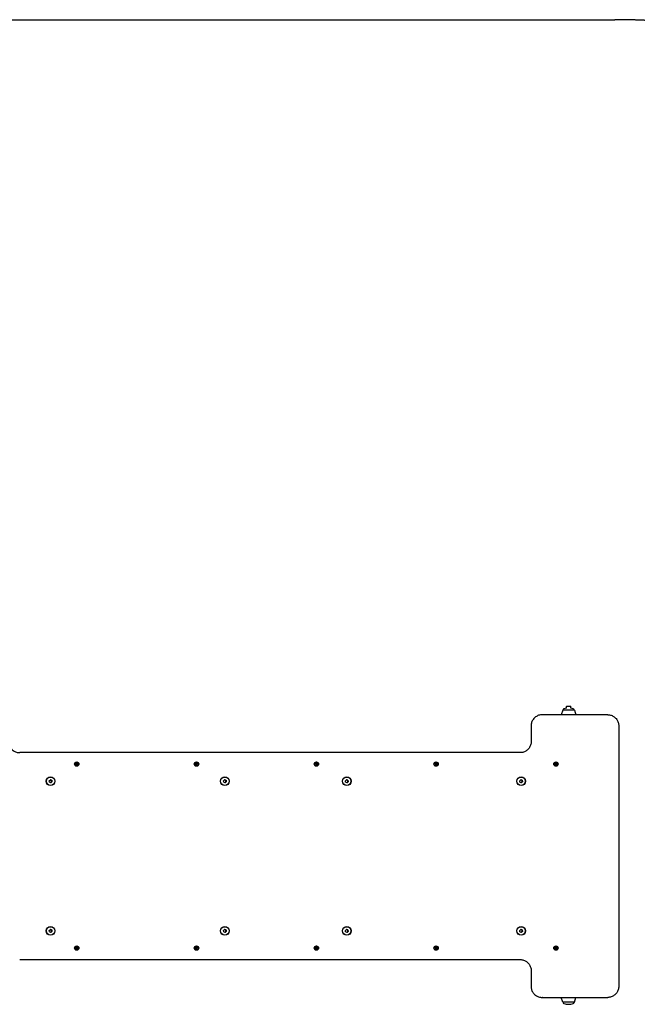
# Model space of a CAD drawing. Units: millimetres. Extents: x 1142 to 9592, y 4370 to 11700.
# Drawn here: x 6740 to 8143, y 9463 to 11700 of the extents above; entities that cross this region are included whole.
import ezdxf

# ---------------------------------------------------------------- set-up
doc = ezdxf.new("R2010")
doc.units = ezdxf.units.MM
doc.linetypes.add('DASHED', pattern=[0.2068, 0.1655, -0.0413])
doc.layers.add('SW_Toestellen', color=2, linetype='Continuous')

msp = doc.modelspace()

# ---------------------------------------------------------------- linework, layer by layer
at = {"layer": 'SW_Toestellen', "color": 254, "linetype": 'DASHED', "ltscale": 5}
msp.add_line((4242, 11699.7), (8092, 11699.7), dxfattribs=at)
at = {"layer": 'SW_Toestellen'}
for p, q in [((7983.2, 10140.2), (7982.3, 10139.3)), ((7992.3, 10139.3), (7982.3, 10139.3)), ((7982.3, 10135.8), (7982.3, 10139.3)), ((7983.2, 10140.2), (7991.4, 10140.2)), ((7991.4, 10140.2), (7992.3, 10139.3)), ((7992.3, 10135.8), (7992.3, 10139.3)), ((7928, 10120.7), (7927, 10120.7)), ((8076.4, 10120.7), (7928, 10120.7)), ((7974.2, 10131.3), (7970.5, 10120.7)), ((7974.7, 10131.7), (8000, 10131.7)), ((8000.4, 10131.3), (8004.1, 10120.7)), ((7902.2, 10095.7), (7902.2, 10059.7)), ((8101.2, 10095.7), (8101.2, 9503.7)), ((7878.5, 10034.7), (6740.5, 10034.7)), ((6870, 10013.1), (6869.9, 10013.1)), ((6870, 10004.2), (6869.9, 10004.2)), ((7142.1, 10013.1), (7142, 10013.1)), ((7142.1, 10004.2), (7142, 10004.2)), ((7414.3, 10013.1), (7414.2, 10013.1)), ((7414.3, 10004.2), (7414.2, 10004.2)), ((7686.4, 10013.1), (7686.3, 10013.1)), ((7686.4, 10004.2), (7686.3, 10004.2)), ((7958.5, 10013.1), (7958.5, 10013.1)), ((7958.5, 10004.2), (7958.5, 10004.2)), ((6810.6, 9979.3), (6810.6, 9979.3)), ((7206.4, 9979.3), (7206.4, 9979.3)), ((7483.5, 9979.3), (7483.5, 9979.3)), ((7879.4, 9979.3), (7879.3, 9979.3)), ((6807.4, 9971), (6810.1, 9973.1)), ((6807.9, 9967.5), (6807.4, 9971)), ((6811.1, 9966.2), (6807.9, 9967.5)), ((6810.1, 9973.1), (6813.3, 9971.8)), ((6810.6, 9960.1), (6810.6, 9960.1)), ((6813.8, 9968.4), (6811.1, 9966.2)), ((6812.7, 9971.8), (6813.3, 9971.8)), ((6813.8, 9968.4), (6813.2, 9968.4)), ((6813.3, 9971.8), (6813.8, 9968.4)), ((7203.3, 9971), (7206, 9973.1)), ((7203.8, 9967.5), (7203.3, 9971)), ((7206.9, 9966.2), (7203.8, 9967.5)), ((7206, 9973.1), (7209.1, 9971.8)), ((7206.4, 9960.1), (7206.4, 9960.1)), ((7209.6, 9968.4), (7206.9, 9966.2)), ((7208.5, 9971.8), (7209.1, 9971.8)), ((7209.6, 9968.4), (7209, 9968.4)), ((7209.1, 9971.8), (7209.6, 9968.4)), ((7480.4, 9971), (7483, 9973.1)), ((7480.8, 9967.5), (7480.4, 9971)), ((7484, 9966.2), (7480.8, 9967.5)), ((7483, 9973.1), (7486.2, 9971.8)), ((7483.5, 9960.1), (7483.5, 9960.1)), ((7486.7, 9968.4), (7484, 9966.2)), ((7485.6, 9971.8), (7486.2, 9971.8)), ((7486.7, 9968.4), (7486.1, 9968.4)), ((7486.2, 9971.8), (7486.7, 9968.4)), ((7876.2, 9971), (7878.9, 9973.1)), ((7876.7, 9967.5), (7876.2, 9971)), ((7879.9, 9966.2), (7876.7, 9967.5)), ((7878.9, 9973.1), (7882.1, 9971.8)), ((7879.4, 9960.1), (7879.3, 9960.1)), ((7882.6, 9968.4), (7879.9, 9966.2)), ((7881.5, 9971.8), (7882.1, 9971.8)), ((7882.6, 9968.4), (7882, 9968.4)), ((7882.1, 9971.8), (7882.6, 9968.4)), ((6807.4, 9631), (6810.1, 9633.1)), ((6807.9, 9627.5), (6807.4, 9631)), ((6811.1, 9626.2), (6807.9, 9627.5)), ((6810.1, 9633.1), (6813.3, 9631.8)), ((6810.6, 9639.3), (6810.6, 9639.3)), ((6810.6, 9620.1), (6810.6, 9620.1)), ((6813.8, 9628.4), (6811.1, 9626.2)), ((6812.7, 9631.8), (6813.3, 9631.8)), ((6813.2, 9628.4), (6813.8, 9628.4)), ((6813.3, 9631.8), (6813.8, 9628.4)), ((7203.3, 9631), (7206, 9633.1)), ((7203.8, 9627.5), (7203.3, 9631)), ((7206.9, 9626.2), (7203.8, 9627.5)), ((7206, 9633.1), (7209.1, 9631.8)), ((7206.4, 9639.3), (7206.4, 9639.3)), ((7206.4, 9620.1), (7206.4, 9620.1)), ((7209.6, 9628.4), (7206.9, 9626.2)), ((7208.5, 9631.8), (7209.1, 9631.8)), ((7209, 9628.4), (7209.6, 9628.4)), ((7209.1, 9631.8), (7209.6, 9628.4)), ((7480.4, 9631), (7483, 9633.1)), ((7480.8, 9627.5), (7480.4, 9631)), ((7484, 9626.2), (7480.8, 9627.5)), ((7483, 9633.1), (7486.2, 9631.8)), ((7483.5, 9639.3), (7483.5, 9639.3)), ((7483.5, 9620.1), (7483.5, 9620.1)), ((7486.7, 9628.4), (7484, 9626.2)), ((7485.6, 9631.8), (7486.2, 9631.8)), ((7486.1, 9628.4), (7486.7, 9628.4)), ((7486.2, 9631.8), (7486.7, 9628.4)), ((7876.2, 9631), (7878.9, 9633.1)), ((7876.7, 9627.5), (7876.2, 9631)), ((7879.9, 9626.2), (7876.7, 9627.5)), ((7878.9, 9633.1), (7882.1, 9631.8)), ((7879.4, 9639.3), (7879.3, 9639.3)), ((7879.4, 9620.1), (7879.3, 9620.1)), ((7882.6, 9628.4), (7879.9, 9626.2)), ((7881.5, 9631.8), (7882.1, 9631.8)), ((7882, 9628.4), (7882.6, 9628.4)), ((7882.1, 9631.8), (7882.6, 9628.4)), ((6870, 9595.1), (6869.9, 9595.1)), ((6870, 9586.2), (6869.9, 9586.2)), ((7142.1, 9595.1), (7142, 9595.1)), ((7142.1, 9586.2), (7142, 9586.2)), ((7414.3, 9595.1), (7414.2, 9595.1)), ((7414.3, 9586.2), (7414.2, 9586.2)), ((7686.4, 9595.1), (7686.3, 9595.1)), ((7686.4, 9586.2), (7686.3, 9586.2)), ((7958.5, 9595.1), (7958.5, 9595.1)), ((7958.5, 9586.2), (7958.5, 9586.2)), ((6740.5, 9564.7), (7878.5, 9564.7)), ((7902.2, 9539.7), (7902.2, 9503.7)), ((7928, 9478.7), (7927, 9478.7)), ((7928, 9478.7), (8076.4, 9478.7)), ((7974.2, 9468), (7970.5, 9478.7)), ((8000, 9467.7), (7974.7, 9467.7)), ((8000.4, 9468), (8004.1, 9478.7))]:
    msp.add_line(p, q, dxfattribs=at)
at = {"layer": 'SW_Toestellen', "color": 254, "linetype": 'DASHED', "ltscale": 5}
msp.add_arc((8092, 10199.7), 1500, 0, 90, dxfattribs=at)
at = {"layer": 'SW_Toestellen'}
for centre, radius, start, end in [((7977.7, 10131.7), 3, 106.5728, 180), ((7989.6, 10091.6), 44.8, 99.3383, 106.5728), ((7985.1, 10091.6), 44.8, 73.4272, 80.6617), ((7997, 10131.7), 3, 0, 73.4272), ((7974.7, 10131.2), 0.5, 90.6912, 160.9065), ((8000, 10131.2), 0.5, 19.0935, 89.3088), ((7974.7, 9468.2), 0.5, 199.0935, 269.3088), ((7977.7, 9467.7), 3, 180, 253.4272), ((7989.6, 9507.7), 44.8, 253.4272, 267.1002), ((7985.1, 9507.7), 44.8, 272.8998, 286.5728), ((7997, 9467.7), 3, 286.5728, 0), ((8000, 9468.2), 0.5, 270.6912, 340.9065)]:
    msp.add_arc(centre, radius, start, end, dxfattribs=at)
for centre, major_axis in [((6870, 10008.7), (0, 5)), ((6870, 10008.7), (0, -4.45)), ((7142.1, 10008.7), (0, 5)), ((7142.1, 10008.7), (0, -4.45)), ((7414.3, 10008.7), (0, 5)), ((7414.3, 10008.7), (0, -4.45)), ((7686.4, 10008.7), (0, 5)), ((7686.4, 10008.7), (0, -4.45)), ((7958.5, 10008.7), (0, 5)), ((7958.5, 10008.7), (0, -4.45)), ((6810.6, 9969.7), (0, 10)), ((6810.6, 9969.7), (0, -9.61)), ((7206.4, 9969.7), (0, 10)), ((7206.4, 9969.7), (0, -9.61)), ((7483.5, 9969.7), (0, 10)), ((7483.5, 9969.7), (0, -9.61)), ((7879.4, 9969.7), (0, 10)), ((7879.4, 9969.7), (0, -9.61)), ((6810.6, 9629.7), (0, 10)), ((6810.6, 9629.7), (0, 9.61)), ((7206.4, 9629.7), (0, 10)), ((7206.4, 9629.7), (0, 9.61)), ((7483.5, 9629.7), (0, 10)), ((7483.5, 9629.7), (0, 9.61)), ((7879.4, 9629.7), (0, 10)), ((7879.4, 9629.7), (0, 9.61)), ((6870, 9590.7), (0, 5)), ((7142.1, 9590.7), (0, 5)), ((7414.3, 9590.7), (0, 5)), ((7686.4, 9590.7), (0, 5)), ((7958.5, 9590.7), (0, 5)), ((6870, 9590.7), (0, -4.45)), ((7142.1, 9590.7), (0, -4.45)), ((7414.3, 9590.7), (0, -4.45)), ((7686.4, 9590.7), (0, -4.45)), ((7958.5, 9590.7), (0, -4.45))]:
    msp.add_ellipse(centre, major_axis=major_axis, ratio=0.989597, dxfattribs=at)
for centre, major_axis, start_param, end_param in [((6868.7, 10008.8), (0, -0.712), 3.999216, 5.18776), ((6860.9, 10004.7), (0, 8.2), 5.046414, 5.18776), ((6862.1, 10014.7), (0, 8.2), 3.999216, 4.140562), ((6869.2, 10007.7), (0, -0.712), 5.046414, 6.234957), ((6869.5, 10009.8), (0, 0.712), 6.093611, 7.282155), ((6868.8, 9998.8), (0, 8.2), 6.093611, 6.234957), ((6871.2, 10018.6), (0, -8.2), 6.093611, 6.234957), ((6870.5, 10007.5), (0, -0.712), 6.093611, 7.282155), ((6870.7, 10009.7), (0, 0.712), 5.046414, 6.234957), ((6877.9, 10002.7), (0, -8.2), 3.999216, 4.140562), ((6879.1, 10012.6), (0, -8.2), 5.046414, 5.18776), ((6871.2, 10008.5), (0, 0.712), 3.999216, 5.18776), ((7140.9, 10008.8), (0, -0.712), 3.999216, 5.18776), ((7133, 10004.7), (0, 8.2), 5.046414, 5.18776), ((7134.2, 10014.7), (0, 8.2), 3.999216, 4.140562), ((7141.4, 10007.7), (0, -0.712), 5.046414, 6.234957), ((7141.6, 10009.8), (0, 0.712), 6.093611, 7.282155), ((7141, 9998.8), (0, 8.2), 6.093611, 6.234957), ((7143.3, 10018.6), (0, -8.2), 6.093611, 6.234957), ((7142.6, 10007.5), (0, -0.712), 6.093611, 7.282155), ((7142.9, 10009.7), (0, 0.712), 5.046414, 6.234957), ((7150, 10002.7), (0, -8.2), 3.999216, 4.140562), ((7151.2, 10012.6), (0, -8.2), 5.046414, 5.18776), ((7143.4, 10008.5), (0, 0.712), 3.999216, 5.18776), ((7413, 10008.8), (0, -0.712), 3.999216, 5.18776), ((7405.2, 10004.7), (0, 8.2), 5.046414, 5.18776), ((7406.4, 10014.7), (0, 8.2), 3.999216, 4.140562), ((7413.5, 10007.7), (0, -0.712), 5.046414, 6.234957), ((7413.8, 10009.8), (0, 0.712), 6.093611, 7.282155), ((7413.1, 9998.8), (0, 8.2), 6.093611, 6.234957), ((7415.4, 10018.6), (0, -8.2), 6.093611, 6.234957), ((7414.8, 10007.5), (0, -0.712), 6.093611, 7.282155), ((7415, 10009.7), (0, 0.712), 5.046414, 6.234957), ((7422.2, 10002.7), (0, -8.2), 3.999216, 4.140562), ((7423.3, 10012.6), (0, -8.2), 5.046414, 5.18776), ((7415.5, 10008.5), (0, 0.712), 3.999216, 5.18776), ((7685.2, 10008.8), (0, -0.712), 3.999216, 5.18776), ((7677.3, 10004.7), (0, 8.2), 5.046414, 5.18776), ((7678.5, 10014.7), (0, 8.2), 3.999216, 4.140562), ((7685.7, 10007.7), (0, -0.712), 5.046414, 6.234957), ((7685.9, 10009.8), (0, 0.712), 6.093611, 7.282155), ((7685.2, 9998.8), (0, 8.2), 6.093611, 6.234957), ((7687.6, 10018.6), (0, -8.2), 6.093611, 6.234957), ((7686.9, 10007.5), (0, -0.712), 6.093611, 7.282155), ((7687.2, 10009.7), (0, 0.712), 5.046414, 6.234957), ((7694.3, 10002.7), (0, -8.2), 3.999216, 4.140562), ((7695.5, 10012.6), (0, -8.2), 5.046414, 5.18776), ((7687.6, 10008.5), (0, 0.712), 3.999216, 5.18776), ((7957.3, 10008.8), (0, -0.712), 3.999216, 5.18776), ((7949.5, 10004.7), (0, 8.2), 5.046414, 5.18776), ((7950.6, 10014.7), (0, 8.2), 3.999216, 4.140562), ((7957.8, 10007.7), (0, -0.712), 5.046414, 6.234957), ((7958.1, 10009.8), (0, 0.712), 6.093611, 7.282155), ((7957.4, 9998.8), (0, 8.2), 6.093611, 6.234957), ((7959.7, 10018.6), (0, -8.2), 6.093611, 6.234957), ((7959, 10007.5), (0, -0.712), 6.093611, 7.282155), ((7959.3, 10009.7), (0, 0.712), 5.046414, 6.234957), ((7966.5, 10002.7), (0, -8.2), 3.999216, 4.140562), ((7967.6, 10012.6), (0, -8.2), 5.046414, 5.18776), ((7959.8, 10008.5), (0, 0.712), 3.999216, 5.18776), ((6868.7, 9590.8), (0, -0.712), 3.999216, 5.18776), ((6860.9, 9586.7), (0, 8.2), 5.046414, 5.18776), ((6862.1, 9596.7), (0, 8.2), 3.999216, 4.140562), ((6869.2, 9589.7), (0, -0.712), 5.046414, 6.234957), ((6869.5, 9591.8), (0, 0.712), 6.093611, 7.282155), ((6868.8, 9580.8), (0, 8.2), 6.093611, 6.234957), ((6871.2, 9600.6), (0, -8.2), 6.093611, 6.234957), ((6870.5, 9589.5), (0, -0.712), 6.093611, 7.282155), ((6870.7, 9591.7), (0, 0.712), 5.046414, 6.234957), ((6877.9, 9584.7), (0, -8.2), 3.999216, 4.140562), ((6879.1, 9594.6), (0, -8.2), 5.046414, 5.18776), ((6871.2, 9590.5), (0, 0.712), 3.999216, 5.18776), ((7140.9, 9590.8), (0, -0.712), 3.999216, 5.18776), ((7133, 9586.7), (0, 8.2), 5.046414, 5.18776), ((7134.2, 9596.7), (0, 8.2), 3.999216, 4.140562), ((7141.4, 9589.7), (0, -0.712), 5.046414, 6.234957), ((7141.6, 9591.8), (0, 0.712), 6.093611, 7.282155), ((7141, 9580.8), (0, 8.2), 6.093611, 6.234957), ((7143.3, 9600.6), (0, -8.2), 6.093611, 6.234957), ((7142.6, 9589.5), (0, -0.712), 6.093611, 7.282155), ((7142.9, 9591.7), (0, 0.712), 5.046414, 6.234957), ((7150, 9584.7), (0, -8.2), 3.999216, 4.140562), ((7151.2, 9594.6), (0, -8.2), 5.046414, 5.18776), ((7143.4, 9590.5), (0, 0.712), 3.999216, 5.18776), ((7413, 9590.8), (0, -0.712), 3.999216, 5.18776), ((7405.2, 9586.7), (0, 8.2), 5.046414, 5.18776), ((7406.4, 9596.7), (0, 8.2), 3.999216, 4.140562), ((7413.5, 9589.7), (0, -0.712), 5.046414, 6.234957), ((7413.8, 9591.8), (0, 0.712), 6.093611, 7.282155), ((7413.1, 9580.8), (0, 8.2), 6.093611, 6.234957), ((7415.4, 9600.6), (0, -8.2), 6.093611, 6.234957), ((7414.8, 9589.5), (0, -0.712), 6.093611, 7.282155), ((7415, 9591.7), (0, 0.712), 5.046414, 6.234957), ((7422.2, 9584.7), (0, -8.2), 3.999216, 4.140562), ((7423.3, 9594.6), (0, -8.2), 5.046414, 5.18776), ((7415.5, 9590.5), (0, 0.712), 3.999216, 5.18776), ((7685.2, 9590.8), (0, -0.712), 3.999216, 5.18776), ((7677.3, 9586.7), (0, 8.2), 5.046414, 5.18776), ((7678.5, 9596.7), (0, 8.2), 3.999216, 4.140562), ((7685.7, 9589.7), (0, -0.712), 5.046414, 6.234957), ((7685.9, 9591.8), (0, 0.712), 6.093611, 7.282155), ((7685.2, 9580.8), (0, 8.2), 6.093611, 6.234957), ((7687.6, 9600.6), (0, -8.2), 6.093611, 6.234957), ((7686.9, 9589.5), (0, -0.712), 6.093611, 7.282155), ((7687.2, 9591.7), (0, 0.712), 5.046414, 6.234957), ((7694.3, 9584.7), (0, -8.2), 3.999216, 4.140562), ((7695.5, 9594.6), (0, -8.2), 5.046414, 5.18776), ((7687.6, 9590.5), (0, 0.712), 3.999216, 5.18776), ((7957.3, 9590.8), (0, -0.712), 3.999216, 5.18776), ((7949.5, 9586.7), (0, 8.2), 5.046414, 5.18776), ((7950.6, 9596.7), (0, 8.2), 3.999216, 4.140562), ((7957.8, 9589.7), (0, -0.712), 5.046414, 6.234957), ((7958.1, 9591.8), (0, 0.712), 6.093611, 7.282155), ((7957.4, 9580.8), (0, 8.2), 6.093611, 6.234957), ((7959.7, 9600.6), (0, -8.2), 6.093611, 6.234957), ((7959, 9589.5), (0, -0.712), 6.093611, 7.282155), ((7959.3, 9591.7), (0, 0.712), 5.046414, 6.234957), ((7966.5, 9584.7), (0, -8.2), 3.999216, 4.140562), ((7967.6, 9594.6), (0, -8.2), 5.046414, 5.18776), ((7959.8, 9590.5), (0, 0.712), 3.999216, 5.18776)]:
    msp.add_ellipse(centre, major_axis=major_axis, ratio=0.989597, start_param=start_param, end_param=end_param, dxfattribs=at)
for points, knots in [([(7927, 10120.7), (7924.4, 10120.7), (7921.8, 10120.3), (7916.8, 10118.6), (7914.5, 10117.4), (7910.3, 10114.3), (7908.4, 10112.5), (7905.4, 10108.2), (7904.2, 10105.9), (7902.6, 10100.9), (7902.2, 10098.3), (7902.2, 10095.7)], [6.283185, 6.283185, 6.283185, 6.283185, 6.597345, 6.597345, 6.911504, 6.911504, 7.225663, 7.225663, 7.539822, 7.539822, 7.853982, 7.853982, 7.853982, 7.853982]), ([(8076.4, 10120.7), (8079, 10120.7), (8081.6, 10120.3), (8086.6, 10118.6), (8088.9, 10117.4), (8093.1, 10114.3), (8095, 10112.5), (8098, 10108.2), (8099.2, 10105.9), (8100.8, 10100.9), (8101.2, 10098.3), (8101.2, 10095.7)], [0, 0, 0, 0, 0.314159, 0.314159, 0.628319, 0.628319, 0.942478, 0.942478, 1.256637, 1.256637, 1.570796, 1.570796, 1.570796, 1.570796]), ([(6715.8, 10059.7), (6715.8, 10057), (6716.2, 10054.4), (6717.8, 10049.4), (6719, 10047.1), (6722.1, 10042.8), (6723.9, 10041), (6728.1, 10037.9), (6730.4, 10036.7), (6735.3, 10035.1), (6737.9, 10034.7), (6740.5, 10034.7)], [1.570796, 1.570796, 1.570796, 1.570796, 1.884956, 1.884956, 2.199115, 2.199115, 2.513274, 2.513274, 2.827433, 2.827433, 3.141593, 3.141593, 3.141593, 3.141593]), ([(7902.2, 10059.7), (7902.2, 10057), (7901.8, 10054.4), (7900.2, 10049.4), (7899, 10047.1), (7895.9, 10042.8), (7894.1, 10041), (7889.9, 10037.9), (7887.6, 10036.7), (7882.7, 10035.1), (7880.1, 10034.7), (7877.5, 10034.7)], [1.570796, 1.570796, 1.570796, 1.570796, 1.884956, 1.884956, 2.199115, 2.199115, 2.513274, 2.513274, 2.827433, 2.827433, 3.141593, 3.141593, 3.141593, 3.141593]), ([(6870.5, 10010.4), (6870.3, 10010.4), (6870.1, 10010.4), (6869.7, 10010.5), (6869.5, 10010.5), (6869.4, 10010.5)], [4.717662, 4.717662, 4.717662, 4.717662, 4.7772478, 4.7772478, 4.8368336, 4.8368336, 4.8368336, 4.8368336]), ([(6870.3, 10006.8), (6870.4, 10006.8), (6870.5, 10006.8), (6870.6, 10006.9), (6870.6, 10006.9), (6870.7, 10007), (6870.7, 10007), (6870.8, 10007.1), (6870.8, 10007.1), (6870.8, 10007.1)], [0.14446329, 0.14446329, 0.14446329, 0.14446329, 0.15940087, 0.15940087, 0.1776227, 0.1776227, 0.19584454, 0.19584454, 0.19999968, 0.19999968, 0.19999968, 0.19999968]), ([(6871.1, 10009.9), (6871.1, 10009.9), (6871.1, 10009.9), (6871.1, 10010), (6871.1, 10010.1), (6871, 10010.2), (6870.9, 10010.2), (6870.8, 10010.3), (6870.8, 10010.3), (6870.7, 10010.4), (6870.6, 10010.4), (6870.5, 10010.4), (6870.5, 10010.4), (6870.5, 10010.4)], [0.11880206, 0.11880206, 0.11880206, 0.11880206, 0.1229572, 0.1229572, 0.14117903, 0.14117903, 0.15940087, 0.15940087, 0.1776227, 0.1776227, 0.19584454, 0.19584454, 0.19999968, 0.19999968, 0.19999968, 0.19999968]), ([(6870.8, 10007.1), (6870.9, 10007.3), (6871, 10007.4), (6871.2, 10007.8), (6871.4, 10007.9), (6871.5, 10008.1)], [4.717662, 4.717662, 4.717662, 4.717662, 4.7772478, 4.7772478, 4.8368336, 4.8368336, 4.8368336, 4.8368336]), ([(6871.6, 10008.9), (6871.5, 10009), (6871.4, 10009.2), (6871.3, 10009.6), (6871.2, 10009.7), (6871.1, 10009.9)], [4.717662, 4.717662, 4.717662, 4.717662, 4.7772478, 4.7772478, 4.8368336, 4.8368336, 4.8368336, 4.8368336]), ([(6871.5, 10008.1), (6871.5, 10008.1), (6871.5, 10008.1), (6871.6, 10008.1), (6871.6, 10008.2), (6871.6, 10008.3), (6871.7, 10008.4), (6871.7, 10008.5), (6871.7, 10008.6), (6871.6, 10008.7), (6871.6, 10008.8), (6871.6, 10008.8), (6871.6, 10008.8), (6871.6, 10008.9)], [0.26188533, 0.26188533, 0.26188533, 0.26188533, 0.26604048, 0.26604048, 0.28426231, 0.28426231, 0.30248415, 0.30248415, 0.32070598, 0.32070598, 0.33892781, 0.33892781, 0.34308296, 0.34308296, 0.34308296, 0.34308296]), ([(7142.6, 10010.4), (7142.4, 10010.4), (7142.3, 10010.4), (7141.9, 10010.5), (7141.7, 10010.5), (7141.5, 10010.5)], [4.717662, 4.717662, 4.717662, 4.717662, 4.7772478, 4.7772478, 4.8368336, 4.8368336, 4.8368336, 4.8368336]), ([(7142.5, 10006.8), (7142.5, 10006.8), (7142.6, 10006.8), (7142.7, 10006.9), (7142.7, 10006.9), (7142.8, 10007), (7142.9, 10007), (7142.9, 10007.1), (7142.9, 10007.1), (7142.9, 10007.1)], [0.14446329, 0.14446329, 0.14446329, 0.14446329, 0.15940087, 0.15940087, 0.1776227, 0.1776227, 0.19584454, 0.19584454, 0.19999968, 0.19999968, 0.19999968, 0.19999968]), ([(7143.3, 10009.9), (7143.3, 10009.9), (7143.3, 10009.9), (7143.2, 10010), (7143.2, 10010.1), (7143.1, 10010.2), (7143.1, 10010.2), (7143, 10010.3), (7142.9, 10010.3), (7142.8, 10010.4), (7142.7, 10010.4), (7142.7, 10010.4), (7142.7, 10010.4), (7142.6, 10010.4)], [0.11880206, 0.11880206, 0.11880206, 0.11880206, 0.1229572, 0.1229572, 0.14117903, 0.14117903, 0.15940087, 0.15940087, 0.1776227, 0.1776227, 0.19584454, 0.19584454, 0.19999968, 0.19999968, 0.19999968, 0.19999968]), ([(7142.9, 10007.1), (7143, 10007.3), (7143.1, 10007.4), (7143.4, 10007.8), (7143.5, 10007.9), (7143.6, 10008.1)], [4.717662, 4.717662, 4.717662, 4.717662, 4.7772478, 4.7772478, 4.8368336, 4.8368336, 4.8368336, 4.8368336]), ([(7143.7, 10008.9), (7143.6, 10009), (7143.5, 10009.2), (7143.4, 10009.6), (7143.3, 10009.7), (7143.3, 10009.9)], [4.717662, 4.717662, 4.717662, 4.717662, 4.7772478, 4.7772478, 4.8368336, 4.8368336, 4.8368336, 4.8368336]), ([(7143.6, 10008.1), (7143.6, 10008.1), (7143.6, 10008.1), (7143.7, 10008.1), (7143.7, 10008.2), (7143.8, 10008.3), (7143.8, 10008.4), (7143.8, 10008.5), (7143.8, 10008.6), (7143.8, 10008.7), (7143.8, 10008.8), (7143.7, 10008.8), (7143.7, 10008.8), (7143.7, 10008.9)], [0.26188533, 0.26188533, 0.26188533, 0.26188533, 0.26604048, 0.26604048, 0.28426231, 0.28426231, 0.30248415, 0.30248415, 0.32070598, 0.32070598, 0.33892781, 0.33892781, 0.34308296, 0.34308296, 0.34308296, 0.34308296]), ([(7414.8, 10010.4), (7414.6, 10010.4), (7414.4, 10010.4), (7414, 10010.5), (7413.8, 10010.5), (7413.6, 10010.5)], [4.717662, 4.717662, 4.717662, 4.717662, 4.7772478, 4.7772478, 4.8368336, 4.8368336, 4.8368336, 4.8368336]), ([(7414.6, 10006.8), (7414.7, 10006.8), (7414.7, 10006.8), (7414.8, 10006.9), (7414.9, 10006.9), (7415, 10007), (7415, 10007), (7415.1, 10007.1), (7415.1, 10007.1), (7415.1, 10007.1)], [0.14446329, 0.14446329, 0.14446329, 0.14446329, 0.15940087, 0.15940087, 0.1776227, 0.1776227, 0.19584454, 0.19584454, 0.19999968, 0.19999968, 0.19999968, 0.19999968]), ([(7415.4, 10009.9), (7415.4, 10009.9), (7415.4, 10009.9), (7415.4, 10010), (7415.3, 10010.1), (7415.3, 10010.2), (7415.2, 10010.2), (7415.1, 10010.3), (7415.1, 10010.3), (7414.9, 10010.4), (7414.9, 10010.4), (7414.8, 10010.4), (7414.8, 10010.4), (7414.8, 10010.4)], [0.11880206, 0.11880206, 0.11880206, 0.11880206, 0.1229572, 0.1229572, 0.14117903, 0.14117903, 0.15940087, 0.15940087, 0.1776227, 0.1776227, 0.19584454, 0.19584454, 0.19999968, 0.19999968, 0.19999968, 0.19999968]), ([(7415.1, 10007.1), (7415.2, 10007.3), (7415.3, 10007.4), (7415.5, 10007.8), (7415.6, 10007.9), (7415.8, 10008.1)], [4.717662, 4.717662, 4.717662, 4.717662, 4.7772478, 4.7772478, 4.8368336, 4.8368336, 4.8368336, 4.8368336]), ([(7415.9, 10008.9), (7415.8, 10009), (7415.7, 10009.2), (7415.5, 10009.6), (7415.5, 10009.7), (7415.4, 10009.9)], [4.717662, 4.717662, 4.717662, 4.717662, 4.7772478, 4.7772478, 4.8368336, 4.8368336, 4.8368336, 4.8368336]), ([(7415.8, 10008.1), (7415.8, 10008.1), (7415.8, 10008.1), (7415.8, 10008.1), (7415.9, 10008.2), (7415.9, 10008.3), (7415.9, 10008.4), (7415.9, 10008.5), (7415.9, 10008.6), (7415.9, 10008.7), (7415.9, 10008.8), (7415.9, 10008.8), (7415.9, 10008.8), (7415.9, 10008.9)], [0.26188533, 0.26188533, 0.26188533, 0.26188533, 0.26604048, 0.26604048, 0.28426231, 0.28426231, 0.30248415, 0.30248415, 0.32070598, 0.32070598, 0.33892781, 0.33892781, 0.34308296, 0.34308296, 0.34308296, 0.34308296]), ([(7686.9, 10010.4), (7686.7, 10010.4), (7686.5, 10010.4), (7686.1, 10010.5), (7686, 10010.5), (7685.8, 10010.5)], [4.717662, 4.717662, 4.717662, 4.717662, 4.7772478, 4.7772478, 4.8368336, 4.8368336, 4.8368336, 4.8368336]), ([(7686.8, 10006.8), (7686.8, 10006.8), (7686.9, 10006.8), (7687, 10006.9), (7687, 10006.9), (7687.1, 10007), (7687.2, 10007), (7687.2, 10007.1), (7687.2, 10007.1), (7687.2, 10007.1)], [0.14446329, 0.14446329, 0.14446329, 0.14446329, 0.15940087, 0.15940087, 0.1776227, 0.1776227, 0.19584454, 0.19584454, 0.19999968, 0.19999968, 0.19999968, 0.19999968]), ([(7687.6, 10009.9), (7687.5, 10009.9), (7687.5, 10009.9), (7687.5, 10010), (7687.5, 10010.1), (7687.4, 10010.2), (7687.4, 10010.2), (7687.3, 10010.3), (7687.2, 10010.3), (7687.1, 10010.4), (7687, 10010.4), (7686.9, 10010.4), (7686.9, 10010.4), (7686.9, 10010.4)], [0.11880206, 0.11880206, 0.11880206, 0.11880206, 0.1229572, 0.1229572, 0.14117903, 0.14117903, 0.15940087, 0.15940087, 0.1776227, 0.1776227, 0.19584454, 0.19584454, 0.19999968, 0.19999968, 0.19999968, 0.19999968]), ([(7687.2, 10007.1), (7687.3, 10007.3), (7687.4, 10007.4), (7687.7, 10007.8), (7687.8, 10007.9), (7687.9, 10008.1)], [4.717662, 4.717662, 4.717662, 4.717662, 4.7772478, 4.7772478, 4.8368336, 4.8368336, 4.8368336, 4.8368336]), ([(7688, 10008.9), (7687.9, 10009), (7687.8, 10009.2), (7687.7, 10009.6), (7687.6, 10009.7), (7687.6, 10009.9)], [4.717662, 4.717662, 4.717662, 4.717662, 4.7772478, 4.7772478, 4.8368336, 4.8368336, 4.8368336, 4.8368336]), ([(7687.9, 10008.1), (7687.9, 10008.1), (7687.9, 10008.1), (7688, 10008.1), (7688, 10008.2), (7688.1, 10008.3), (7688.1, 10008.4), (7688.1, 10008.5), (7688.1, 10008.6), (7688.1, 10008.7), (7688, 10008.8), (7688, 10008.8), (7688, 10008.8), (7688, 10008.9)], [0.26188533, 0.26188533, 0.26188533, 0.26188533, 0.26604048, 0.26604048, 0.28426231, 0.28426231, 0.30248415, 0.30248415, 0.32070598, 0.32070598, 0.33892781, 0.33892781, 0.34308296, 0.34308296, 0.34308296, 0.34308296]), ([(7959.1, 10010.4), (7958.9, 10010.4), (7958.7, 10010.4), (7958.3, 10010.5), (7958.1, 10010.5), (7957.9, 10010.5)], [4.717662, 4.717662, 4.717662, 4.717662, 4.7772478, 4.7772478, 4.8368336, 4.8368336, 4.8368336, 4.8368336]), ([(7958.9, 10006.8), (7959, 10006.8), (7959, 10006.8), (7959.1, 10006.9), (7959.2, 10006.9), (7959.3, 10007), (7959.3, 10007), (7959.3, 10007.1), (7959.4, 10007.1), (7959.4, 10007.1)], [0.14446329, 0.14446329, 0.14446329, 0.14446329, 0.15940087, 0.15940087, 0.1776227, 0.1776227, 0.19584454, 0.19584454, 0.19999968, 0.19999968, 0.19999968, 0.19999968]), ([(7959.7, 10009.9), (7959.7, 10009.9), (7959.7, 10009.9), (7959.7, 10010), (7959.6, 10010.1), (7959.5, 10010.2), (7959.5, 10010.2), (7959.4, 10010.3), (7959.3, 10010.3), (7959.2, 10010.4), (7959.2, 10010.4), (7959.1, 10010.4), (7959.1, 10010.4), (7959.1, 10010.4)], [0.11880206, 0.11880206, 0.11880206, 0.11880206, 0.1229572, 0.1229572, 0.14117903, 0.14117903, 0.15940087, 0.15940087, 0.1776227, 0.1776227, 0.19584454, 0.19584454, 0.19999968, 0.19999968, 0.19999968, 0.19999968]), ([(7959.4, 10007.1), (7959.5, 10007.3), (7959.6, 10007.4), (7959.8, 10007.8), (7959.9, 10007.9), (7960, 10008.1)], [4.717662, 4.717662, 4.717662, 4.717662, 4.7772478, 4.7772478, 4.8368336, 4.8368336, 4.8368336, 4.8368336]), ([(7960.1, 10008.9), (7960.1, 10009), (7960, 10009.2), (7959.8, 10009.6), (7959.7, 10009.7), (7959.7, 10009.9)], [4.717662, 4.717662, 4.717662, 4.717662, 4.7772478, 4.7772478, 4.8368336, 4.8368336, 4.8368336, 4.8368336]), ([(7960, 10008.1), (7960.1, 10008.1), (7960.1, 10008.1), (7960.1, 10008.1), (7960.1, 10008.2), (7960.2, 10008.3), (7960.2, 10008.4), (7960.2, 10008.5), (7960.2, 10008.6), (7960.2, 10008.7), (7960.2, 10008.8), (7960.2, 10008.8), (7960.1, 10008.8), (7960.1, 10008.9)], [0.26188533, 0.26188533, 0.26188533, 0.26188533, 0.26604048, 0.26604048, 0.28426231, 0.28426231, 0.30248415, 0.30248415, 0.32070598, 0.32070598, 0.33892781, 0.33892781, 0.34308296, 0.34308296, 0.34308296, 0.34308296]), ([(6870.5, 9592.4), (6870.3, 9592.4), (6870.1, 9592.4), (6869.7, 9592.5), (6869.5, 9592.5), (6869.4, 9592.5)], [4.717662, 4.717662, 4.717662, 4.717662, 4.7772478, 4.7772478, 4.8368336, 4.8368336, 4.8368336, 4.8368336]), ([(6870.3, 9588.8), (6870.4, 9588.8), (6870.5, 9588.8), (6870.6, 9588.9), (6870.6, 9588.9), (6870.7, 9589), (6870.7, 9589), (6870.8, 9589.1), (6870.8, 9589.1), (6870.8, 9589.1)], [0.14446329, 0.14446329, 0.14446329, 0.14446329, 0.15940087, 0.15940087, 0.1776227, 0.1776227, 0.19584454, 0.19584454, 0.19999968, 0.19999968, 0.19999968, 0.19999968]), ([(6871.1, 9591.9), (6871.1, 9591.9), (6871.1, 9591.9), (6871.1, 9592), (6871.1, 9592.1), (6871, 9592.2), (6870.9, 9592.2), (6870.8, 9592.3), (6870.8, 9592.3), (6870.7, 9592.4), (6870.6, 9592.4), (6870.5, 9592.4), (6870.5, 9592.4), (6870.5, 9592.4)], [0.11880206, 0.11880206, 0.11880206, 0.11880206, 0.1229572, 0.1229572, 0.14117903, 0.14117903, 0.15940087, 0.15940087, 0.1776227, 0.1776227, 0.19584454, 0.19584454, 0.19999968, 0.19999968, 0.19999968, 0.19999968]), ([(6870.8, 9589.1), (6870.9, 9589.3), (6871, 9589.4), (6871.2, 9589.8), (6871.4, 9589.9), (6871.5, 9590.1)], [4.717662, 4.717662, 4.717662, 4.717662, 4.7772478, 4.7772478, 4.8368336, 4.8368336, 4.8368336, 4.8368336]), ([(6871.6, 9590.9), (6871.5, 9591), (6871.4, 9591.2), (6871.3, 9591.6), (6871.2, 9591.7), (6871.1, 9591.9)], [4.717662, 4.717662, 4.717662, 4.717662, 4.7772478, 4.7772478, 4.8368336, 4.8368336, 4.8368336, 4.8368336]), ([(6871.5, 9590.1), (6871.5, 9590.1), (6871.5, 9590.1), (6871.6, 9590.1), (6871.6, 9590.2), (6871.6, 9590.3), (6871.7, 9590.4), (6871.7, 9590.5), (6871.7, 9590.6), (6871.6, 9590.7), (6871.6, 9590.8), (6871.6, 9590.8), (6871.6, 9590.8), (6871.6, 9590.9)], [0.26188533, 0.26188533, 0.26188533, 0.26188533, 0.26604048, 0.26604048, 0.28426231, 0.28426231, 0.30248415, 0.30248415, 0.32070598, 0.32070598, 0.33892781, 0.33892781, 0.34308296, 0.34308296, 0.34308296, 0.34308296]), ([(7142.6, 9592.4), (7142.4, 9592.4), (7142.3, 9592.4), (7141.9, 9592.5), (7141.7, 9592.5), (7141.5, 9592.5)], [4.717662, 4.717662, 4.717662, 4.717662, 4.7772478, 4.7772478, 4.8368336, 4.8368336, 4.8368336, 4.8368336]), ([(7142.5, 9588.8), (7142.5, 9588.8), (7142.6, 9588.8), (7142.7, 9588.9), (7142.7, 9588.9), (7142.8, 9589), (7142.9, 9589), (7142.9, 9589.1), (7142.9, 9589.1), (7142.9, 9589.1)], [0.14446329, 0.14446329, 0.14446329, 0.14446329, 0.15940087, 0.15940087, 0.1776227, 0.1776227, 0.19584454, 0.19584454, 0.19999968, 0.19999968, 0.19999968, 0.19999968]), ([(7143.3, 9591.9), (7143.3, 9591.9), (7143.3, 9591.9), (7143.2, 9592), (7143.2, 9592.1), (7143.1, 9592.2), (7143.1, 9592.2), (7143, 9592.3), (7142.9, 9592.3), (7142.8, 9592.4), (7142.7, 9592.4), (7142.7, 9592.4), (7142.7, 9592.4), (7142.6, 9592.4)], [0.11880206, 0.11880206, 0.11880206, 0.11880206, 0.1229572, 0.1229572, 0.14117903, 0.14117903, 0.15940087, 0.15940087, 0.1776227, 0.1776227, 0.19584454, 0.19584454, 0.19999968, 0.19999968, 0.19999968, 0.19999968]), ([(7142.9, 9589.1), (7143, 9589.3), (7143.1, 9589.4), (7143.4, 9589.8), (7143.5, 9589.9), (7143.6, 9590.1)], [4.717662, 4.717662, 4.717662, 4.717662, 4.7772478, 4.7772478, 4.8368336, 4.8368336, 4.8368336, 4.8368336]), ([(7143.7, 9590.9), (7143.6, 9591), (7143.5, 9591.2), (7143.4, 9591.6), (7143.3, 9591.7), (7143.3, 9591.9)], [4.717662, 4.717662, 4.717662, 4.717662, 4.7772478, 4.7772478, 4.8368336, 4.8368336, 4.8368336, 4.8368336]), ([(7143.6, 9590.1), (7143.6, 9590.1), (7143.6, 9590.1), (7143.7, 9590.1), (7143.7, 9590.2), (7143.8, 9590.3), (7143.8, 9590.4), (7143.8, 9590.5), (7143.8, 9590.6), (7143.8, 9590.7), (7143.8, 9590.8), (7143.7, 9590.8), (7143.7, 9590.8), (7143.7, 9590.9)], [0.26188533, 0.26188533, 0.26188533, 0.26188533, 0.26604048, 0.26604048, 0.28426231, 0.28426231, 0.30248415, 0.30248415, 0.32070598, 0.32070598, 0.33892781, 0.33892781, 0.34308296, 0.34308296, 0.34308296, 0.34308296]), ([(7414.8, 9592.4), (7414.6, 9592.4), (7414.4, 9592.4), (7414, 9592.5), (7413.8, 9592.5), (7413.6, 9592.5)], [4.717662, 4.717662, 4.717662, 4.717662, 4.7772478, 4.7772478, 4.8368336, 4.8368336, 4.8368336, 4.8368336]), ([(7414.6, 9588.8), (7414.7, 9588.8), (7414.7, 9588.8), (7414.8, 9588.9), (7414.9, 9588.9), (7415, 9589), (7415, 9589), (7415.1, 9589.1), (7415.1, 9589.1), (7415.1, 9589.1)], [0.14446329, 0.14446329, 0.14446329, 0.14446329, 0.15940087, 0.15940087, 0.1776227, 0.1776227, 0.19584454, 0.19584454, 0.19999968, 0.19999968, 0.19999968, 0.19999968]), ([(7415.4, 9591.9), (7415.4, 9591.9), (7415.4, 9591.9), (7415.4, 9592), (7415.3, 9592.1), (7415.3, 9592.2), (7415.2, 9592.2), (7415.1, 9592.3), (7415.1, 9592.3), (7414.9, 9592.4), (7414.9, 9592.4), (7414.8, 9592.4), (7414.8, 9592.4), (7414.8, 9592.4)], [0.11880206, 0.11880206, 0.11880206, 0.11880206, 0.1229572, 0.1229572, 0.14117903, 0.14117903, 0.15940087, 0.15940087, 0.1776227, 0.1776227, 0.19584454, 0.19584454, 0.19999968, 0.19999968, 0.19999968, 0.19999968]), ([(7415.1, 9589.1), (7415.2, 9589.3), (7415.3, 9589.4), (7415.5, 9589.8), (7415.6, 9589.9), (7415.8, 9590.1)], [4.717662, 4.717662, 4.717662, 4.717662, 4.7772478, 4.7772478, 4.8368336, 4.8368336, 4.8368336, 4.8368336]), ([(7415.9, 9590.9), (7415.8, 9591), (7415.7, 9591.2), (7415.5, 9591.6), (7415.5, 9591.7), (7415.4, 9591.9)], [4.717662, 4.717662, 4.717662, 4.717662, 4.7772478, 4.7772478, 4.8368336, 4.8368336, 4.8368336, 4.8368336]), ([(7415.8, 9590.1), (7415.8, 9590.1), (7415.8, 9590.1), (7415.8, 9590.1), (7415.9, 9590.2), (7415.9, 9590.3), (7415.9, 9590.4), (7415.9, 9590.5), (7415.9, 9590.6), (7415.9, 9590.7), (7415.9, 9590.8), (7415.9, 9590.8), (7415.9, 9590.8), (7415.9, 9590.9)], [0.26188533, 0.26188533, 0.26188533, 0.26188533, 0.26604048, 0.26604048, 0.28426231, 0.28426231, 0.30248415, 0.30248415, 0.32070598, 0.32070598, 0.33892781, 0.33892781, 0.34308296, 0.34308296, 0.34308296, 0.34308296]), ([(7686.9, 9592.4), (7686.7, 9592.4), (7686.5, 9592.4), (7686.1, 9592.5), (7686, 9592.5), (7685.8, 9592.5)], [4.717662, 4.717662, 4.717662, 4.717662, 4.7772478, 4.7772478, 4.8368336, 4.8368336, 4.8368336, 4.8368336]), ([(7686.8, 9588.8), (7686.8, 9588.8), (7686.9, 9588.8), (7687, 9588.9), (7687, 9588.9), (7687.1, 9589), (7687.2, 9589), (7687.2, 9589.1), (7687.2, 9589.1), (7687.2, 9589.1)], [0.14446329, 0.14446329, 0.14446329, 0.14446329, 0.15940087, 0.15940087, 0.1776227, 0.1776227, 0.19584454, 0.19584454, 0.19999968, 0.19999968, 0.19999968, 0.19999968]), ([(7687.6, 9591.9), (7687.5, 9591.9), (7687.5, 9591.9), (7687.5, 9592), (7687.5, 9592.1), (7687.4, 9592.2), (7687.4, 9592.2), (7687.3, 9592.3), (7687.2, 9592.3), (7687.1, 9592.4), (7687, 9592.4), (7686.9, 9592.4), (7686.9, 9592.4), (7686.9, 9592.4)], [0.11880206, 0.11880206, 0.11880206, 0.11880206, 0.1229572, 0.1229572, 0.14117903, 0.14117903, 0.15940087, 0.15940087, 0.1776227, 0.1776227, 0.19584454, 0.19584454, 0.19999968, 0.19999968, 0.19999968, 0.19999968]), ([(7687.2, 9589.1), (7687.3, 9589.3), (7687.4, 9589.4), (7687.7, 9589.8), (7687.8, 9589.9), (7687.9, 9590.1)], [4.717662, 4.717662, 4.717662, 4.717662, 4.7772478, 4.7772478, 4.8368336, 4.8368336, 4.8368336, 4.8368336]), ([(7688, 9590.9), (7687.9, 9591), (7687.8, 9591.2), (7687.7, 9591.6), (7687.6, 9591.7), (7687.6, 9591.9)], [4.717662, 4.717662, 4.717662, 4.717662, 4.7772478, 4.7772478, 4.8368336, 4.8368336, 4.8368336, 4.8368336]), ([(7687.9, 9590.1), (7687.9, 9590.1), (7687.9, 9590.1), (7688, 9590.1), (7688, 9590.2), (7688.1, 9590.3), (7688.1, 9590.4), (7688.1, 9590.5), (7688.1, 9590.6), (7688.1, 9590.7), (7688, 9590.8), (7688, 9590.8), (7688, 9590.8), (7688, 9590.9)], [0.26188533, 0.26188533, 0.26188533, 0.26188533, 0.26604048, 0.26604048, 0.28426231, 0.28426231, 0.30248415, 0.30248415, 0.32070598, 0.32070598, 0.33892781, 0.33892781, 0.34308296, 0.34308296, 0.34308296, 0.34308296]), ([(7959.1, 9592.4), (7958.9, 9592.4), (7958.7, 9592.4), (7958.3, 9592.5), (7958.1, 9592.5), (7957.9, 9592.5)], [4.717662, 4.717662, 4.717662, 4.717662, 4.7772478, 4.7772478, 4.8368336, 4.8368336, 4.8368336, 4.8368336]), ([(7958.9, 9588.8), (7959, 9588.8), (7959, 9588.8), (7959.1, 9588.9), (7959.2, 9588.9), (7959.3, 9589), (7959.3, 9589), (7959.3, 9589.1), (7959.4, 9589.1), (7959.4, 9589.1)], [0.14446329, 0.14446329, 0.14446329, 0.14446329, 0.15940087, 0.15940087, 0.1776227, 0.1776227, 0.19584454, 0.19584454, 0.19999968, 0.19999968, 0.19999968, 0.19999968]), ([(7959.7, 9591.9), (7959.7, 9591.9), (7959.7, 9591.9), (7959.7, 9592), (7959.6, 9592.1), (7959.5, 9592.2), (7959.5, 9592.2), (7959.4, 9592.3), (7959.3, 9592.3), (7959.2, 9592.4), (7959.2, 9592.4), (7959.1, 9592.4), (7959.1, 9592.4), (7959.1, 9592.4)], [0.11880206, 0.11880206, 0.11880206, 0.11880206, 0.1229572, 0.1229572, 0.14117903, 0.14117903, 0.15940087, 0.15940087, 0.1776227, 0.1776227, 0.19584454, 0.19584454, 0.19999968, 0.19999968, 0.19999968, 0.19999968]), ([(7959.4, 9589.1), (7959.5, 9589.3), (7959.6, 9589.4), (7959.8, 9589.8), (7959.9, 9589.9), (7960, 9590.1)], [4.717662, 4.717662, 4.717662, 4.717662, 4.7772478, 4.7772478, 4.8368336, 4.8368336, 4.8368336, 4.8368336]), ([(7960.1, 9590.9), (7960.1, 9591), (7960, 9591.2), (7959.8, 9591.6), (7959.7, 9591.7), (7959.7, 9591.9)], [4.717662, 4.717662, 4.717662, 4.717662, 4.7772478, 4.7772478, 4.8368336, 4.8368336, 4.8368336, 4.8368336]), ([(7960, 9590.1), (7960.1, 9590.1), (7960.1, 9590.1), (7960.1, 9590.1), (7960.1, 9590.2), (7960.2, 9590.3), (7960.2, 9590.4), (7960.2, 9590.5), (7960.2, 9590.6), (7960.2, 9590.7), (7960.2, 9590.8), (7960.2, 9590.8), (7960.1, 9590.8), (7960.1, 9590.9)], [0.26188533, 0.26188533, 0.26188533, 0.26188533, 0.26604048, 0.26604048, 0.28426231, 0.28426231, 0.30248415, 0.30248415, 0.32070598, 0.32070598, 0.33892781, 0.33892781, 0.34308296, 0.34308296, 0.34308296, 0.34308296]), ([(7877.5, 9564.7), (7880.1, 9564.7), (7882.7, 9564.3), (7887.6, 9562.7), (7889.9, 9561.5), (7894.1, 9558.4), (7895.9, 9556.5), (7899, 9552.3), (7900.2, 9549.9), (7901.8, 9544.9), (7902.2, 9542.3), (7902.2, 9539.7)], [0, 0, 0, 0, 0.314159, 0.314159, 0.628319, 0.628319, 0.942478, 0.942478, 1.256637, 1.256637, 1.570796, 1.570796, 1.570796, 1.570796]), ([(7902.2, 9503.7), (7902.2, 9501.1), (7902.6, 9498.5), (7904.2, 9493.5), (7905.4, 9491.1), (7908.4, 9486.9), (7910.3, 9485), (7914.5, 9481.9), (7916.8, 9480.7), (7921.8, 9479.1), (7924.4, 9478.7), (7927, 9478.7)], [1.570796, 1.570796, 1.570796, 1.570796, 1.884956, 1.884956, 2.199115, 2.199115, 2.513274, 2.513274, 2.827433, 2.827433, 3.141593, 3.141593, 3.141593, 3.141593]), ([(8101.2, 9503.7), (8101.2, 9501.1), (8100.8, 9498.5), (8099.2, 9493.5), (8098, 9491.1), (8095, 9486.9), (8093.1, 9485), (8088.9, 9481.9), (8086.6, 9480.7), (8081.6, 9479.1), (8079, 9478.7), (8076.4, 9478.7)], [1.570796, 1.570796, 1.570796, 1.570796, 1.884956, 1.884956, 2.199115, 2.199115, 2.513274, 2.513274, 2.827433, 2.827433, 3.141593, 3.141593, 3.141593, 3.141593])]:
    msp.add_open_spline(points, degree=3, knots=knots, dxfattribs=at)
for points in [[(6869.4, 10010.5), (6869.4, 10010.5), (6869.4, 10010.5), (6869.4, 10010.5)], [(7141.5, 10010.5), (7141.5, 10010.5), (7141.5, 10010.5), (7141.5, 10010.5)], [(7413.6, 10010.5), (7413.6, 10010.5), (7413.6, 10010.5), (7413.6, 10010.5)], [(7685.8, 10010.5), (7685.8, 10010.5), (7685.8, 10010.5), (7685.8, 10010.5)], [(7957.9, 10010.5), (7957.9, 10010.5), (7957.9, 10010.5), (7957.9, 10010.5)], [(6869.4, 9592.5), (6869.4, 9592.5), (6869.4, 9592.5), (6869.4, 9592.5)], [(7141.5, 9592.5), (7141.5, 9592.5), (7141.5, 9592.5), (7141.5, 9592.5)], [(7413.6, 9592.5), (7413.6, 9592.5), (7413.6, 9592.5), (7413.6, 9592.5)], [(7685.8, 9592.5), (7685.8, 9592.5), (7685.8, 9592.5), (7685.8, 9592.5)], [(7957.9, 9592.5), (7957.9, 9592.5), (7957.9, 9592.5), (7957.9, 9592.5)]]:
    msp.add_open_spline(points, degree=3, dxfattribs=at)
for points, weights in [([(6812.7, 9971.8), (6811.2, 9972.4), (6809.9, 9972.9)], [1, 1.13659020041, 1.03198042772]), ([(6810.7, 9966.4), (6811.9, 9967.4), (6813.2, 9968.4)], [1.01960075167, 1.144185445, 1]), ([(6813.2, 9968.4), (6812.9, 9970.1), (6812.7, 9971.8)], [1, 1.15470053838, 1]), ([(7208.5, 9971.8), (7207, 9972.4), (7205.7, 9972.9)], [1, 1.13659020041, 1.03198042772]), ([(7206.5, 9966.4), (7207.7, 9967.4), (7209, 9968.4)], [1.01960075167, 1.144185445, 1]), ([(7209, 9968.4), (7208.7, 9970.1), (7208.5, 9971.8)], [1, 1.15470053838, 1]), ([(7485.6, 9971.8), (7484.1, 9972.4), (7482.8, 9972.9)], [1, 1.13659020041, 1.03198042772]), ([(7483.6, 9966.4), (7484.8, 9967.4), (7486.1, 9968.4)], [1.01960075167, 1.144185445, 1]), ([(7486.1, 9968.4), (7485.8, 9970.1), (7485.6, 9971.8)], [1, 1.15470053838, 1]), ([(7881.5, 9971.8), (7880, 9972.4), (7878.7, 9972.9)], [1, 1.13659020041, 1.03198042772]), ([(7879.5, 9966.4), (7880.6, 9967.4), (7882, 9968.4)], [1.01960075167, 1.144185445, 1]), ([(7882, 9968.4), (7881.6, 9970.1), (7881.5, 9971.8)], [1, 1.15470053838, 1]), ([(6812.7, 9631.8), (6811.2, 9632.4), (6809.9, 9632.9)], [1, 1.13659020041, 1.03198042772]), ([(6810.7, 9626.4), (6811.9, 9627.4), (6813.2, 9628.4)], [1.01960075167, 1.144185445, 1]), ([(6813.2, 9628.4), (6812.9, 9630.1), (6812.7, 9631.8)], [1, 1.15470053838, 1]), ([(7208.5, 9631.8), (7207, 9632.4), (7205.7, 9632.9)], [1, 1.13659020041, 1.03198042772]), ([(7206.5, 9626.4), (7207.7, 9627.4), (7209, 9628.4)], [1.01960075167, 1.144185445, 1]), ([(7209, 9628.4), (7208.7, 9630.1), (7208.5, 9631.8)], [1, 1.15470053838, 1]), ([(7485.6, 9631.8), (7484.1, 9632.4), (7482.8, 9632.9)], [1, 1.13659020041, 1.03198042772]), ([(7483.6, 9626.4), (7484.8, 9627.4), (7486.1, 9628.4)], [1.01960075167, 1.144185445, 1]), ([(7486.1, 9628.4), (7485.8, 9630.1), (7485.6, 9631.8)], [1, 1.15470053838, 1]), ([(7881.5, 9631.8), (7880, 9632.4), (7878.7, 9632.9)], [1, 1.13659020041, 1.03198042772]), ([(7879.5, 9626.4), (7880.6, 9627.4), (7882, 9628.4)], [1.01960075167, 1.144185445, 1]), ([(7882, 9628.4), (7881.6, 9630.1), (7881.5, 9631.8)], [1, 1.15470053838, 1])]:
    msp.add_rational_spline(points, weights, degree=2, dxfattribs=at)

doc.saveas('drawing.dxf')
